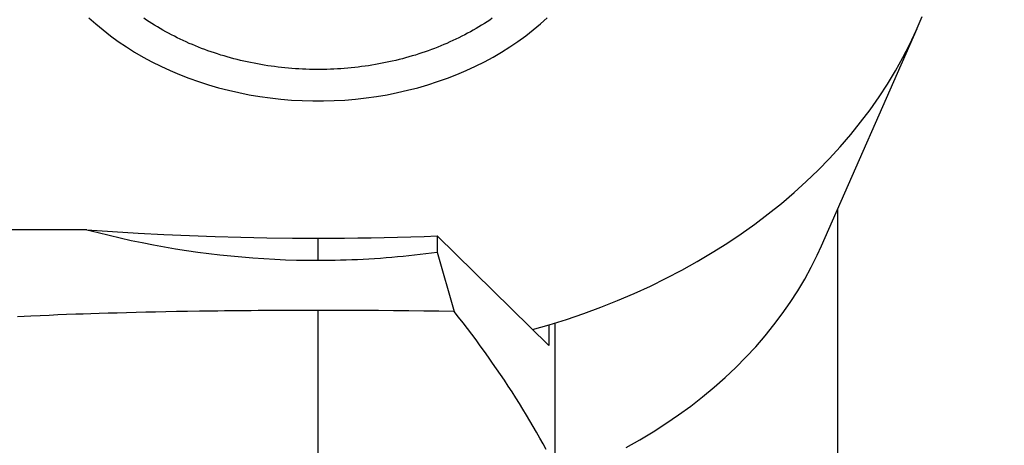
# Model space of a CAD drawing. Units: millimetres. Extents: x 0 to 594, y 0 to 420.
# Drawn here: x 293 to 305, y 166 to 171 of the extents above; entities that cross this region are included whole.
import ezdxf

# ---------------------------------------------------------------- set-up
doc = ezdxf.new("R2010")
doc.units = ezdxf.units.MM
doc.header["$LTSCALE"] = 32.67
doc.layers.get('0').update_dxf_attribs({"linetype": 'CONTINUOUS'})
for name, color, linetype in [('607299053-000_CL', 7, 'CONTINUOUS'), ('607378802-000_CL', 7, 'CONTINUOUS'), ('607421696-000_DIM', 7, 'CONTINUOUS'), ('607421697-000_CL', 7, 'CONTINUOUS')]:
    doc.layers.add(name, color=color, linetype=linetype)
doc.styles.get("Standard").update_dxf_attribs({"font": 'TXT.SHX', "width": 0.7})
doc.styles.add('TEXTSTYLE_2', font='gdt', dxfattribs={"width": 0.7})
doc.dimstyles.new('DIMSTYLE_1', dxfattribs={"dimtxt": 3.5, "dimasz": 3.5, "dimexe": 1.5, "dimexo": 0, "dimgap": 0.875, "dimtad": 1, "dimdec": 3, "dimdsep": 46, "dimtxsty": 'STANDARD', "dimblk": '_FILLED', "dimblk1": '_FILLED', "dimblk2": '_FILLED', "dimcen": 0.09, "dimclrt": 2, "dimadec": 3, "dimazin": 2, "dimtp": 0.2, "dimtm": 0.2, "dimtfac": 1, "dimtdec": 3, "dimtofl": 0, "dimtmove": 0, "dimatfit": 3, "dimldrblk": '_FILLED', "dimfxl": 1, "dimtolj": 1, "dimarcsym": 0})
doc.dimstyles.new('DIMSTYLE_2', dxfattribs={"dimtxt": 3.5, "dimasz": 3.5, "dimexe": 1.5, "dimexo": 0, "dimgap": 0.875, "dimtad": 1, "dimdec": 3, "dimdsep": 46, "dimtxsty": 'STANDARD', "dimblk": '_FILLED', "dimblk1": '_FILLED', "dimblk2": '_FILLED', "dimcen": 0.09, "dimclrt": 2, "dimadec": 3, "dimazin": 2, "dimtp": 0.15, "dimtm": 0.15, "dimtfac": 1, "dimtdec": 3, "dimtofl": 0, "dimtmove": 0, "dimatfit": 3, "dimldrblk": '_FILLED', "dimfxl": 1, "dimtolj": 1, "dimarcsym": 0})

# ---------------------------------------------------------------- blocks, each defined once
blk = doc.blocks.new('_FILLED')
at = {"color": 0, "linetype": 'BYBLOCK'}
blk.add_solid([(0, 0), (-1, 0.125), (-1, -0.125)], dxfattribs=at)
blk = doc.blocks.new('*D0')
at = {"layer": '607421696-000_DIM', "color": 3, "linetype": 'CONTINUOUS'}
for p, q in [((296.376, 197.981), (328.408, 197.981)), ((326.908, 197.981), (326.908, 160.304)), ((326.908, 122.626), (326.908, 160.304))]:
    blk.add_line(p, q, dxfattribs=at)
at = {"layer": '607421696-000_DIM', "color": 3, "linetype": 'CONTINUOUS', "xscale": 3.5, "yscale": 3.5, "zscale": 3.5, "rotation": 90}
blk.add_blockref('_FILLED', (326.908, 197.981), dxfattribs=at)
at = {"layer": '607421696-000_DIM', "color": 2, "linetype": 'CONTINUOUS', "insert": (322.533, 164.637), "char_height": 3.5, "width": 18.25, "attachment_point": 2, "rotation": 90, "line_spacing_factor": 0.9, "style": 'TEXTSTYLE_2'}
blk.add_mtext('{\\fgdt;n}\\fTXT.SHX;{\\W0.7;160}\\P{\\W0.7;Z=9}', dxfattribs=at)
blk = doc.blocks.new('_NONE')
blk = doc.blocks.new('*D1')
at = {"layer": '607421696-000_DIM', "color": 3, "linetype": 'CONTINUOUS'}
for p, q in [((241.376, 163.665), (241.376, 222.194)), ((304.376, 189.981), (304.376, 222.194)), ((241.376, 220.694), (272.876, 220.694)), ((304.376, 220.694), (272.876, 220.694))]:
    blk.add_line(p, q, dxfattribs=at)
at = {"layer": '607421696-000_DIM', "color": 3, "linetype": 'CONTINUOUS', "xscale": 3.5, "yscale": 3.5, "zscale": 3.5, "rotation": 180}
blk.add_blockref('_FILLED', (241.376, 220.694), dxfattribs=at)
at = {"layer": '607421696-000_DIM', "color": 3, "linetype": 'CONTINUOUS', "xscale": 3.5, "yscale": 3.5, "zscale": 3.5}
blk.add_blockref('_FILLED', (304.376, 220.694), dxfattribs=at)
at = {"layer": '607421696-000_DIM', "color": 2, "linetype": 'CONTINUOUS', "insert": (272.876, 225.069), "char_height": 3.5, "width": 7.875, "attachment_point": 2, "line_spacing_factor": 0.9}
blk.add_mtext('63', dxfattribs=at)

msp = doc.modelspace()

# ---------------------------------------------------------------- linework, layer by layer
at = {"layer": '607299053-000_CL', "color": 7, "linetype": 'CONTINUOUS'}
msp.add_line((302.7481, 168.4317), (303.9568, 171.1794), dxfattribs=at)
for points in [[(293.4741, 171.3165), (293.5619, 171.2374), (293.6531, 171.1608), (293.748, 171.0868), (293.8464, 171.0154), (293.9479, 170.9469), (294.0527, 170.8812), (294.1605, 170.8184), (294.2712, 170.7587), (294.3846, 170.702), (294.5007, 170.6485), (294.6191, 170.5983), (294.7398, 170.5514), (294.8628, 170.5078), (294.9876, 170.4677), (295.1142, 170.4311), (295.2427, 170.3979), (295.3724, 170.3684), (295.5034, 170.3425), (295.6358, 170.3201), (295.7689, 170.3015), (295.9029, 170.2866), (296.0376, 170.2754), (296.1726, 170.2679), (296.3079, 170.2641), (296.4434, 170.2641), (296.5786, 170.2679), (296.7136, 170.2754), (296.8484, 170.2866), (296.9823, 170.3015), (297.1155, 170.3201), (297.2478, 170.3425), (297.3789, 170.3684), (297.5086, 170.3979), (297.637, 170.4311), (297.7636, 170.4677), (297.8884, 170.5078), (298.0114, 170.5514), (298.1322, 170.5983), (298.2506, 170.6485), (298.3667, 170.702), (298.4801, 170.7587), (298.5907, 170.8184), (298.6986, 170.8812), (298.8033, 170.9469), (298.9049, 171.0154), (299.0033, 171.0868), (299.0981, 171.1608), (299.1894, 171.2374), (299.2771, 171.3165)], [(299.091, 167.372), (299.2985, 167.4317), (299.52, 167.5012), (299.7385, 167.5757), (299.9541, 167.6553), (300.1664, 167.7397), (300.3755, 167.829), (300.5812, 167.9231), (300.7829, 168.0218), (300.9806, 168.1251), (301.1742, 168.2328), (301.3634, 168.3449), (301.5483, 168.4614), (301.7287, 168.5822), (301.9042, 168.7069), (302.0746, 168.8355), (302.24, 168.968), (302.4001, 169.1042), (302.5548, 169.244), (302.7042, 169.3875), (302.8478, 169.5342), (302.9855, 169.6841), (303.1174, 169.8371), (303.2431, 169.993), (303.3628, 170.1518), (303.4763, 170.3134), (303.5834, 170.4774), (303.684, 170.6437), (303.7781, 170.8123), (303.8655, 170.9829), (303.9462, 171.1555), (304.0202, 171.33)], [(300.2764, 165.8806), (300.4481, 165.9775), (300.6158, 166.0785), (300.7792, 166.1835), (300.9382, 166.2925), (301.0928, 166.4055), (301.2425, 166.522), (301.3872, 166.642), (301.527, 166.7655), (301.6615, 166.8923), (301.7907, 167.0224), (301.9146, 167.1557), (302.0328, 167.2918), (302.1452, 167.4306), (302.2519, 167.5722), (302.3526, 167.7162), (302.4474, 167.8626), (302.5361, 168.0115), (302.6186, 168.1622), (302.6947, 168.3149), (302.7481, 168.4317)]]:
    msp.add_lwpolyline(points, dxfattribs=at)
at = {"layer": '607378802-000_CL', "color": 7, "linetype": 'CONTINUOUS'}
msp.add_lwpolyline([(298.5805, 171.3088), (298.5473, 171.2863), (298.5137, 171.2641), (298.4798, 171.2423), (298.4455, 171.2208), (298.4108, 171.1997), (298.3757, 171.179), (298.3403, 171.1586), (298.3045, 171.1386), (298.2684, 171.1189), (298.232, 171.0996), (298.1952, 171.0807), (298.158, 171.0622), (298.1206, 171.0441), (298.0828, 171.0263), (298.0448, 171.009), (298.0064, 170.992), (297.9677, 170.9754), (297.9288, 170.9592), (297.8896, 170.9435), (297.8501, 170.9281), (297.8103, 170.9131), (297.7703, 170.8986), (297.73, 170.8845), (297.6895, 170.8707), (297.6487, 170.8574), (297.6077, 170.8445), (297.5665, 170.8321), (297.5251, 170.8201), (297.4834, 170.8084), (297.4416, 170.7973), (297.3996, 170.7865), (297.3574, 170.7762), (297.315, 170.7663), (297.2724, 170.7569), (297.2297, 170.7479), (297.1869, 170.7393), (297.1438, 170.7312), (297.1007, 170.7235), (297.0574, 170.7163), (297.014, 170.7095), (296.9705, 170.7032), (296.9268, 170.6973), (296.8831, 170.6918), (296.8393, 170.6868), (296.7954, 170.6823), (296.7514, 170.6782), (296.7073, 170.6745), (296.6632, 170.6714), (296.6191, 170.6686), (296.5749, 170.6664), (296.5306, 170.6645), (296.4864, 170.6632), (296.4421, 170.6623), (296.3978, 170.6618), (296.3535, 170.6618), (296.3092, 170.6623), (296.2649, 170.6632), (296.2206, 170.6645), (296.1764, 170.6664), (296.1322, 170.6686), (296.088, 170.6714), (296.0439, 170.6745), (295.9999, 170.6782), (295.9559, 170.6823), (295.912, 170.6868), (295.8681, 170.6918), (295.8244, 170.6973), (295.7808, 170.7032), (295.7373, 170.7095), (295.6939, 170.7163), (295.6506, 170.7235), (295.6074, 170.7312), (295.5644, 170.7393), (295.5215, 170.7479), (295.4788, 170.7569), (295.4363, 170.7663), (295.3939, 170.7762), (295.3517, 170.7865), (295.3096, 170.7973), (295.2678, 170.8084), (295.2262, 170.8201), (295.1847, 170.8321), (295.1435, 170.8445), (295.1025, 170.8574), (295.0618, 170.8707), (295.0213, 170.8845), (294.981, 170.8986), (294.941, 170.9131), (294.9012, 170.9281), (294.8617, 170.9435), (294.8225, 170.9592), (294.7835, 170.9754), (294.7448, 170.992), (294.7065, 171.009), (294.6684, 171.0263), (294.6307, 171.0441), (294.5932, 171.0622), (294.5561, 171.0807), (294.5193, 171.0996), (294.4828, 171.1189), (294.4467, 171.1386), (294.4109, 171.1586), (294.3755, 171.179), (294.3405, 171.1997), (294.3058, 171.2208), (294.2714, 171.2423), (294.2375, 171.2641), (294.204, 171.2863), (294.1708, 171.3088)], dxfattribs=at)
at = {"layer": '607421697-000_CL', "color": 7, "linetype": 'CONTINUOUS'}
for p, q in [((302.9502, 168.8911), (302.9502, 157.2567)), ((293.449, 168.6352), (290.8262, 168.6352)), ((297.8837, 168.5557), (297.8837, 168.3506)), ((299.2953, 167.1717), (297.8837, 168.5557)), ((297.8837, 168.3506), (298.0974, 167.6)), ((292.6558, 167.5385), (292.5701, 167.5344)), ((292.7381, 167.5423), (292.6558, 167.5385)), ((292.856, 167.5474), (292.7381, 167.5423)), ((292.9709, 167.5522), (292.856, 167.5474)), ((293.0794, 167.5566), (292.9709, 167.5522)), ((293.1891, 167.5608), (293.0794, 167.5566)), ((293.3103, 167.5652), (293.1891, 167.5608)), ((293.4003, 167.5683), (293.3103, 167.5652)), ((293.4982, 167.5715), (293.4003, 167.5683)), ((293.6046, 167.5749), (293.4982, 167.5715)), ((293.7165, 167.5782), (293.6046, 167.5749)), ((293.8325, 167.5815), (293.7165, 167.5782)), ((293.9498, 167.5847), (293.8325, 167.5815)), ((294.0704, 167.5877), (293.9498, 167.5847)), ((294.1942, 167.5907), (294.0704, 167.5877)), ((294.3183, 167.5934), (294.1942, 167.5907)), ((294.4473, 167.5961), (294.3183, 167.5934)), ((294.5825, 167.5987), (294.4473, 167.5961)), ((294.7241, 167.6012), (294.5825, 167.5987)), ((299.2953, 167.4308), (299.2953, 167.1717)), ((299.3756, 160.9738), (299.3756, 167.4559))]:
    msp.add_line(p, q, dxfattribs=at)
at = {"layer": '607421697-000_CL', "color": 9, "linetype": 'CONTINUOUS'}
for p, q in [((296.3756, 168.2484), (296.3756, 168.5272)), ((296.3756, 149.4604), (296.3756, 167.6145))]:
    msp.add_line(p, q, dxfattribs=at)
at = {"layer": '607421697-000_CL', "color": 7, "linetype": 'CONTINUOUS'}
for points in [[(293.449, 168.6352), (293.7734, 168.6125), (294.098, 168.5925), (294.4229, 168.5751), (294.748, 168.5605), (295.0733, 168.5485), (295.3988, 168.5391), (295.7243, 168.5325), (296.0499, 168.5285), (296.3756, 168.5272)], [(293.449, 168.6352), (293.5892, 168.5988), (293.7293, 168.5643), (293.8696, 168.5316), (294.0099, 168.5007), (294.1502, 168.4715), (294.2906, 168.4442), (294.431, 168.4186), (294.5713, 168.3949), (294.7115, 168.3729), (294.8516, 168.3528), (294.9915, 168.3345), (295.1312, 168.318), (295.2707, 168.3032), (295.41, 168.2903), (295.5489, 168.2791), (295.6876, 168.2696), (295.826, 168.262), (295.9641, 168.256), (296.1016, 168.2518), (296.2388, 168.2492), (296.3756, 168.2484)], [(296.3756, 168.5272), (296.5433, 168.5276), (296.7109, 168.5286), (296.8785, 168.5304), (297.0461, 168.5328), (297.2137, 168.536), (297.3812, 168.5399), (297.5487, 168.5445), (297.7162, 168.5498), (297.8837, 168.5557)], [(296.3756, 168.2484), (296.4468, 168.2486), (296.518, 168.2493), (296.5894, 168.2505), (296.6608, 168.2521), (296.7323, 168.2542), (296.8039, 168.2568), (296.8756, 168.2599), (296.9474, 168.2634), (297.0193, 168.2674), (297.0913, 168.2718), (297.1633, 168.2768), (297.2354, 168.2822), (297.3076, 168.2882), (297.3798, 168.2946), (297.452, 168.3014), (297.5241, 168.3088), (297.5962, 168.3167), (297.6682, 168.3249), (297.7401, 168.3332), (297.8119, 168.3418), (297.8837, 168.3506)], [(296.3756, 167.6145), (296.2763, 167.6145), (296.1782, 167.6144), (296.0815, 167.6141), (295.986, 167.6138), (295.8919, 167.6134), (295.7991, 167.613), (295.7078, 167.6124), (295.618, 167.6118), (295.5296, 167.6111), (295.443, 167.6104), (295.3579, 167.6096), (295.2738, 167.6087), (295.1901, 167.6077), (295.1074, 167.6067), (295.0266, 167.6057), (294.9483, 167.6046), (294.872, 167.6035), (294.7241, 167.6012)], [(298.0974, 167.5999), (297.9056, 167.6031), (297.7139, 167.6058), (297.5223, 167.6082), (297.3308, 167.6102), (297.1395, 167.6118), (296.9484, 167.613), (296.7573, 167.6139), (296.5664, 167.6144), (296.3756, 167.6145)], [(299.263, 165.8571), (299.2235, 165.9287), (299.1831, 166.0008), (299.1418, 166.0731), (299.0996, 166.1457), (299.0566, 166.2185), (299.0128, 166.2914), (298.9684, 166.3641), (298.9233, 166.4368), (298.8773, 166.5098), (298.8301, 166.5833), (298.7821, 166.6571), (298.7335, 166.7306), (298.6845, 166.8036), (298.6349, 166.8762), (298.5845, 166.949), (298.533, 167.0222), (298.4807, 167.0954), (298.4278, 167.1683), (298.3747, 167.2405), (298.321, 167.3122), (298.2665, 167.384), (298.211, 167.4559), (298.1546, 167.5279), (298.0974, 167.6)]]:
    msp.add_lwpolyline(points, dxfattribs=at)

# ---------------------------------------------------------------- dimensions: what is measured, and where the dimension line sits
at = {"layer": '607421696-000_DIM', "color": 3, "linetype": 'CONTINUOUS'}
dim = msp.add_linear_dim(base=(304.3756, 220.6941), p1=(241.3756, 163.6651), p2=(304.3756, 189.9811), dimstyle='DIMSTYLE_2', dxfattribs=at)
dim.commit()
dim.dimension.update_dxf_attribs({"geometry": '*D1', "text_midpoint": (272.3756, 220.6941), "dimtype": 160})
dim = msp.add_linear_dim(base=(326.9083, 197.9811), p1=(325.9083, 122.6261), p2=(296.3756, 197.9811), angle=90, text='%%c160\\PZ=9', dimstyle='DIMSTYLE_1', override={"dimblk1": 'NONE', "dimsah": 1}, dxfattribs=at)
dim.commit()
dim.dimension.update_dxf_attribs({"geometry": '*D0', "text_midpoint": (326.9083, 164.6371), "dimtype": 160})

doc.saveas('drawing.dxf')
